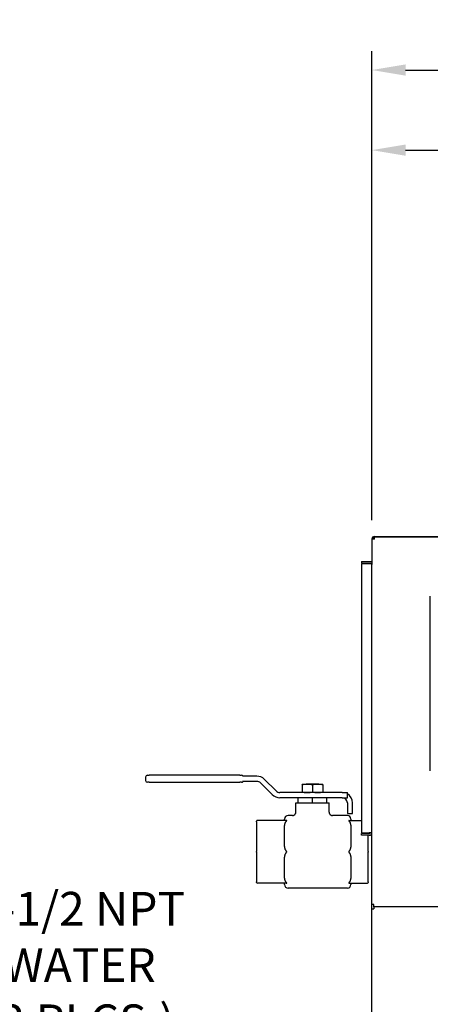
# Model space of a CAD drawing. Extents: x 0.2 to 16.3, y 1.5 to 10.1.
# Drawn here: x 4.2 to 5.2, y 4.3 to 6.6 of the extents above; entities that cross this region are included whole.
import ezdxf

# ---------------------------------------------------------------- set-up
doc = ezdxf.new("R2010")
doc.units = 0
doc.header["$LTSCALE"] = 0.375
doc.header["$MEASUREMENT"] = 0
doc.layers.get('DEFPOINTS').update_dxf_attribs({"linetype": 'CONTINUOUS', "lineweight": 18})
doc.layers.add('1', color=1, linetype='CONTINUOUS', lineweight=30)
doc.layers.add('DIM', color=7, linetype='CONTINUOUS', lineweight=18)
doc.layers.add('overlay', color=40, linetype='CONTINUOUS')
doc.styles.get("Standard").update_dxf_attribs({"font": 'arial.ttf'})
doc.dimstyles.get("Standard").update_dxf_attribs({"dimtxt": 0.08, "dimasz": 0.08, "dimexe": 0.045, "dimexo": 0.045, "dimgap": 0.045, "dimtad": 0, "dimtih": 1, "dimtoh": 1, "dimdec": 4, "dimlfac": 15.114391, "dimzin": 0, "dimdsep": 46, "dimlunit": 5, "dimtxsty": 'Standard', "dimcen": 0.09, "dimclrd": 256, "dimclre": 256, "dimclrt": 256, "dimadec": 0, "dimazin": 0, "dimtfac": 1, "dimtdec": 4, "dimtofl": 0, "dimtmove": 0, "dimatfit": 3, "dimfxl": 0, "dimfrac": 2, "dimtolj": 1, "dimtzin": 0, "dimarcsym": 0})
doc.dimstyles.new('STANDARD$0', dxfattribs={"dimtxt": 0.08, "dimasz": 0.08, "dimexe": 0.045, "dimexo": 0.045, "dimgap": 0.045, "dimtad": 0, "dimtih": 1, "dimtoh": 1, "dimdec": 4, "dimlfac": 15.114391, "dimzin": 0, "dimdsep": 46, "dimlunit": 5, "dimtxsty": 'Standard', "dimcen": 0.09, "dimclrd": 256, "dimclre": 256, "dimclrt": 256, "dimadec": 0, "dimazin": 0, "dimtfac": 1, "dimtdec": 4, "dimtofl": 0, "dimtmove": 0, "dimatfit": 0, "dimfxl": 0, "dimfrac": 2, "dimtolj": 1, "dimtzin": 0, "dimarcsym": 0})

# ---------------------------------------------------------------- blocks, each defined once
blk = doc.blocks.new('*D33')
at = {"layer": 'DEFPOINTS', "color": 0}
for p in [(3.2586, 3.9213), (3.1169, 3.836)]:
    blk.add_point(p, dxfattribs=at)
at = {"layer": 'DIM', "lineweight": -2}
for p, q in [((3.9737, 4.3515), (3.3271, 3.9625)), ((4.0537, 4.3515), (3.9737, 4.3515)), ((3.1877, 3.7886), (3.1877, 3.9686)), ((3.0977, 3.8786), (3.2777, 3.8786))]:
    blk.add_line(p, q, dxfattribs=at)
at = {"layer": 'DIM'}
blk.add_solid([(3.3203, 3.9739), (3.334, 3.9511), (3.2586, 3.9213)], dxfattribs=at)
at = {"layer": 'DIM', "insert": (4.3506, 4.3515), "char_height": 0.08, "attachment_point": 5}
blk.add_mtext('\\A1;2-1/2 NPT\\PWATER\\P(2 PLCS.)', dxfattribs=at)
blk = doc.blocks.new('*D44')
at = {"layer": 'DEFPOINTS', "color": 0}
for p in [(8.2644, 6.283), (8.2644, 5.3928), (5.0431, 5.3611)]:
    blk.add_point(p, dxfattribs=at)
at = {"layer": 'DIM', "lineweight": -2}
for p, q in [((5.0431, 5.4061), (5.0431, 6.328)), ((8.2644, 5.4378), (8.2644, 6.328)), ((5.1231, 6.283), (6.1992, 6.283)), ((8.1844, 6.283), (6.7239, 6.283))]:
    blk.add_line(p, q, dxfattribs=at)
at = {"layer": 'DIM'}
for points in [[(5.1231, 6.2963), (5.1231, 6.2697), (5.0431, 6.283)], [(8.1844, 6.2963), (8.1844, 6.2697), (8.2644, 6.283)]]:
    blk.add_solid(points, dxfattribs=at)
at = {"layer": 'DIM', "insert": (6.4615, 6.283), "char_height": 0.08, "attachment_point": 5}
blk.add_mtext('\\A1;48-11/16\\P[123.7]', dxfattribs=at)
blk = doc.blocks.new('*D45')
at = {"layer": 'DEFPOINTS', "color": 0}
for p in [(11.4856, 6.4729), (5.0431, 5.3611), (11.4856, 5.361)]:
    blk.add_point(p, dxfattribs=at)
at = {"layer": 'DIM', "lineweight": -2}
for p, q in [((5.0431, 5.4061), (5.0431, 6.5179)), ((11.4856, 5.406), (11.4856, 6.5179)), ((5.1231, 6.4729), (8.0863, 6.4729)), ((11.4056, 6.4729), (8.5032, 6.4729))]:
    blk.add_line(p, q, dxfattribs=at)
at = {"layer": 'DIM'}
for points in [[(5.1231, 6.4862), (5.1231, 6.4596), (5.0431, 6.4729)], [(11.4056, 6.4862), (11.4056, 6.4596), (11.4856, 6.4729)]]:
    blk.add_solid(points, dxfattribs=at)
at = {"layer": 'DIM', "insert": (8.2948, 6.4729), "char_height": 0.08, "attachment_point": 5}
blk.add_mtext('\\A1;97-3/8\\P[247.3]', dxfattribs=at)

msp = doc.modelspace()

# ---------------------------------------------------------------- linework, layer by layer
at = {"layer": '1', "color": 7, "linetype": 'Continuous', "lineweight": 25}
for p, q in [((5.0431059, 5.3610726), (5.0431059, 5.3011297)), ((5.0493252, 5.3610726), (5.0431059, 5.3610726)), ((5.0493252, 5.3610726), (5.0493252, 5.3672918)), ((5.0493252, 5.3672918), (11.4794221, 5.3672918)), ((5.0493252, 5.3662002), (11.4794221, 5.3662002)), ((5.0182952, 5.3083414), (5.0182952, 5.3043717)), ((5.0182952, 5.3083414), (5.0431059, 5.3083414)), ((5.0182952, 5.3043717), (5.0431059, 5.3043717)), ((5.0431059, 5.3023206), (5.0182952, 5.3023206)), ((5.0182952, 5.3023206), (5.0182952, 4.6651464)), ((5.0431059, 5.2980201), (5.0431059, 5.3011297)), ((5.0431059, 3.0609138), (5.0431059, 5.2980201)), ((4.5071656, 4.7971617), (4.5071656, 4.7888915)), ((4.5113007, 4.8012969), (4.5154358, 4.8012969)), ((4.5154358, 4.7847563), (4.5113007, 4.7847563)), ((4.7304627, 4.8012969), (4.5154358, 4.8012969)), ((4.5154358, 4.7847563), (4.7304627, 4.7847563)), ((4.7304627, 4.8012969), (4.7345978, 4.8012969)), ((4.7345978, 4.7847563), (4.7304627, 4.7847563)), ((4.7708106, 4.7992293), (4.7369774, 4.7992293)), ((4.7708106, 4.7868239), (4.7369774, 4.7868239)), ((4.7883545, 4.7919624), (4.8161754, 4.7641415)), ((4.7795826, 4.7831904), (4.8074034, 4.7553696)), ((4.8901061, 4.7796951), (4.8777007, 4.7796951)), ((4.8777007, 4.7786666), (4.8777007, 4.7615365)), ((4.8880005, 4.7811837), (4.8865119, 4.7796951)), ((4.8880005, 4.7811837), (4.9170224, 4.7811837)), ((4.9149169, 4.7796951), (4.8901061, 4.7796951)), ((4.9025115, 4.7786666), (4.9025115, 4.7615365)), ((4.9273223, 4.7796951), (4.9149169, 4.7796951)), ((4.9170224, 4.7811837), (4.9185111, 4.7796951)), ((4.9273223, 4.7786666), (4.9273223, 4.7615365)), ((4.9728087, 4.7605081), (4.8249473, 4.7605081)), ((4.8774436, 4.7481027), (4.8249473, 4.7481027)), ((4.8684907, 4.7356973), (4.8684907, 4.7481027)), ((4.9025115, 4.7481027), (4.8774436, 4.7481027)), ((4.9275794, 4.7481027), (4.9025115, 4.7481027)), ((4.9025115, 4.7356973), (4.9025115, 4.7481027)), ((4.9728087, 4.7481027), (4.9275794, 4.7481027)), ((4.9365322, 4.7356973), (4.9365322, 4.7481027)), ((4.9728087, 4.7605081), (4.9852141, 4.7605081)), ((4.9728087, 4.7481027), (4.9852141, 4.7481027)), ((4.9852141, 4.7481027), (4.9852141, 4.7605081)), ((4.8632277, 4.7356973), (4.8684907, 4.7356973)), ((4.8632277, 4.7141395), (4.8632277, 4.7356973)), ((4.8684907, 4.7356973), (4.9025115, 4.7356973)), ((4.9025115, 4.7356973), (4.9365322, 4.7356973)), ((4.9365322, 4.7356973), (4.9417952, 4.7356973)), ((4.9417952, 4.7141395), (4.9417952, 4.7356973)), ((4.9852141, 4.7356973), (4.9852141, 4.7108865)), ((4.9976195, 4.7108865), (4.9976195, 4.7356973)), ((4.7701872, 4.6912446), (4.7701872, 4.6922784)), ((4.7701872, 4.6912446), (4.7701872, 4.6208923)), ((4.8403814, 4.694346), (4.7722548, 4.694346)), ((4.8363494, 4.694346), (4.8363494, 4.697599)), ((4.8549574, 4.7058692), (4.8446196, 4.7058692)), ((4.9852141, 4.7058692), (4.9500655, 4.7058692)), ((4.9852141, 4.7108865), (4.9976195, 4.7108865)), ((4.9894523, 4.694346), (5.0182952, 4.694346)), ((4.9934844, 4.697599), (4.9934844, 4.694346)), ((4.8363494, 4.6378306), (4.8363494, 4.6763739)), ((4.9934844, 4.6763739), (4.9934844, 4.6378306)), ((5.0182952, 4.6651464), (5.0370852, 4.6651464)), ((5.0182952, 4.6591257), (5.0182952, 4.6630954)), ((5.0370852, 4.6630954), (5.0182952, 4.6630954)), ((5.0370852, 4.6591257), (5.0182952, 4.6591257)), ((5.0348357, 4.6630954), (5.0348357, 4.6651464)), ((5.0348357, 4.6208923), (5.0348357, 4.6591257)), ((5.0431059, 4.6651464), (5.0370852, 4.6651464)), ((4.7701872, 4.6188247), (4.7701872, 4.6208923)), ((5.0348357, 4.6208923), (5.0348357, 4.6188247)), ((4.7701872, 4.6188247), (4.7701872, 4.5484723)), ((4.8363494, 4.5633431), (4.8363494, 4.6018864)), ((4.9934844, 4.6018864), (4.9934844, 4.5633431)), ((5.0348357, 4.5484723), (5.0348357, 4.6188247)), ((4.7701872, 4.5474386), (4.7701872, 4.5484723)), ((4.8403814, 4.545371), (4.7722548, 4.545371)), ((4.8363494, 4.542118), (4.8363494, 4.545371)), ((4.9852141, 4.5338477), (4.8446196, 4.5338477)), ((4.9894523, 4.545371), (5.0327681, 4.545371)), ((4.9934844, 4.545371), (4.9934844, 4.542118)), ((5.0348357, 4.5484723), (5.0348357, 4.5474386)), ((5.0482666, 4.4947128), (5.0431059, 4.4947128)), ((5.0431059, 4.4843916), (5.0482666, 4.4843916)), ((5.0482666, 4.4895522), (5.0482666, 4.4947128)), ((5.0482666, 4.4895522), (5.0482666, 4.4843916)), ((11.4804807, 4.4895522), (5.0482666, 4.4895522))]:
    msp.add_line(p, q, dxfattribs=at)
for points in [[(4.8777007, 4.7786666), (4.8777007, 4.7787534), (4.8777007, 4.7788359), (4.8777007, 4.7789142), (4.8777007, 4.7789883), (4.8777007, 4.7790585), (4.8777007, 4.7791247), (4.8777007, 4.779187), (4.8777007, 4.7792456), (4.8777007, 4.7793004), (4.8777007, 4.7793515), (4.8777007, 4.7793989), (4.8777007, 4.7794428), (4.8777007, 4.779483), (4.8777007, 4.7795198), (4.8777007, 4.779553), (4.8777007, 4.7795827), (4.8777007, 4.7796089), (4.8777007, 4.7796317), (4.8777007, 4.779651), (4.8777007, 4.7796668), (4.8777007, 4.7796791), (4.8777007, 4.779688), (4.8777007, 4.7796933), (4.8777007, 4.7796951)], [(4.8901061, 4.7796951), (4.8896088, 4.7796933), (4.8891127, 4.779688), (4.8886174, 4.7796791), (4.8881224, 4.7796668), (4.8876275, 4.779651), (4.8871321, 4.7796317), (4.886636, 4.7796089), (4.8861387, 4.7795827), (4.8856398, 4.779553), (4.8851391, 4.7795198), (4.884636, 4.779483), (4.8841302, 4.7794428), (4.8836213, 4.7793989), (4.8831089, 4.7793515), (4.8825927, 4.7793004), (4.8820721, 4.7792456), (4.8815469, 4.779187), (4.8810165, 4.7791247), (4.8804805, 4.7790585), (4.8799384, 4.7789883), (4.8793899, 4.7789142), (4.8788345, 4.7788359), (4.8782716, 4.7787534), (4.8777007, 4.7786666)], [(4.8777007, 4.7605081), (4.8777007, 4.7605099), (4.8777007, 4.7605152), (4.8777007, 4.760524), (4.8777007, 4.7605363), (4.8777007, 4.7605522), (4.8777007, 4.7605714), (4.8777007, 4.7605942), (4.8777007, 4.7606204), (4.8777007, 4.7606502), (4.8777007, 4.7606834), (4.8777007, 4.7607201), (4.8777007, 4.7607604), (4.8777007, 4.7608042), (4.8777007, 4.7608517), (4.8777007, 4.7609028), (4.8777007, 4.7609576), (4.8777007, 4.7610161), (4.8777007, 4.7610785), (4.8777007, 4.7611447), (4.8777007, 4.7612148), (4.8777007, 4.761289), (4.8777007, 4.7613673), (4.8777007, 4.7614498), (4.8777007, 4.7615365)], [(4.8777007, 4.7615365), (4.8782716, 4.7614498), (4.8788345, 4.7613673), (4.8793899, 4.761289), (4.8799384, 4.7612148), (4.8804805, 4.7611447), (4.8810165, 4.7610785), (4.8815469, 4.7610161), (4.8820721, 4.7609576), (4.8825927, 4.7609028), (4.8831089, 4.7608517), (4.8836213, 4.7608042), (4.8841302, 4.7607604), (4.884636, 4.7607201), (4.8851391, 4.7606834), (4.8856398, 4.7606502), (4.8861387, 4.7606204), (4.886636, 4.7605942), (4.8871321, 4.7605714), (4.8876275, 4.7605522), (4.8881224, 4.7605363), (4.8886174, 4.760524), (4.8891127, 4.7605152), (4.8896088, 4.7605099), (4.8901061, 4.7605081)], [(4.9025115, 4.7786666), (4.9019406, 4.7787534), (4.9013777, 4.7788359), (4.9008222, 4.7789142), (4.9002737, 4.7789883), (4.8997317, 4.7790585), (4.8991957, 4.7791247), (4.8986653, 4.779187), (4.89814, 4.7792456), (4.8976194, 4.7793004), (4.8971032, 4.7793515), (4.8965908, 4.7793989), (4.896082, 4.7794428), (4.8955762, 4.779483), (4.8950731, 4.7795198), (4.8945723, 4.779553), (4.8940735, 4.7795827), (4.8935762, 4.7796089), (4.89308, 4.7796317), (4.8925847, 4.779651), (4.8920897, 4.7796668), (4.8915948, 4.7796791), (4.8910994, 4.779688), (4.8906033, 4.7796933), (4.8901061, 4.7796951)], [(4.8901061, 4.7605081), (4.8906033, 4.7605099), (4.8910994, 4.7605152), (4.8915948, 4.760524), (4.8920897, 4.7605363), (4.8925847, 4.7605522), (4.89308, 4.7605714), (4.8935762, 4.7605942), (4.8940735, 4.7606204), (4.8945723, 4.7606502), (4.8950731, 4.7606834), (4.8955762, 4.7607201), (4.896082, 4.7607604), (4.8965908, 4.7608042), (4.8971032, 4.7608517), (4.8976194, 4.7609028), (4.89814, 4.7609576), (4.8986653, 4.7610161), (4.8991957, 4.7610785), (4.8997317, 4.7611447), (4.9002737, 4.7612148), (4.9008222, 4.761289), (4.9013777, 4.7613673), (4.9019406, 4.7614498), (4.9025115, 4.7615365)], [(4.9149169, 4.7796951), (4.9144196, 4.7796933), (4.9139235, 4.779688), (4.9134282, 4.7796791), (4.9129332, 4.7796668), (4.9124383, 4.779651), (4.9119429, 4.7796317), (4.9114468, 4.7796089), (4.9109495, 4.7795827), (4.9104506, 4.779553), (4.9099498, 4.7795198), (4.9094468, 4.779483), (4.908941, 4.7794428), (4.9084321, 4.7793989), (4.9079197, 4.7793515), (4.9074035, 4.7793004), (4.9068829, 4.7792456), (4.9063577, 4.779187), (4.9058272, 4.7791247), (4.9052913, 4.7790585), (4.9047492, 4.7789883), (4.9042007, 4.7789142), (4.9036453, 4.7788359), (4.9030823, 4.7787534), (4.9025115, 4.7786666)], [(4.9025115, 4.7615365), (4.9030823, 4.7614498), (4.9036453, 4.7613673), (4.9042007, 4.761289), (4.9047492, 4.7612148), (4.9052913, 4.7611447), (4.9058272, 4.7610785), (4.9063577, 4.7610161), (4.9068829, 4.7609576), (4.9074035, 4.7609028), (4.9079197, 4.7608517), (4.9084321, 4.7608042), (4.908941, 4.7607604), (4.9094468, 4.7607201), (4.9099498, 4.7606834), (4.9104506, 4.7606502), (4.9109495, 4.7606204), (4.9114468, 4.7605942), (4.9119429, 4.7605714), (4.9124383, 4.7605522), (4.9129332, 4.7605363), (4.9134282, 4.760524), (4.9139235, 4.7605152), (4.9144196, 4.7605099), (4.9149169, 4.7605081)], [(4.9273223, 4.7786666), (4.9267514, 4.7787534), (4.9261885, 4.7788359), (4.925633, 4.7789142), (4.9250845, 4.7789883), (4.9245425, 4.7790585), (4.9240065, 4.7791247), (4.9234761, 4.779187), (4.9229508, 4.7792456), (4.9224302, 4.7793004), (4.921914, 4.7793515), (4.9214016, 4.7793989), (4.9208927, 4.7794428), (4.920387, 4.779483), (4.9198839, 4.7795198), (4.9193831, 4.779553), (4.9188843, 4.7795827), (4.918387, 4.7796089), (4.9178908, 4.7796317), (4.9173955, 4.779651), (4.9169005, 4.7796668), (4.9164056, 4.7796791), (4.9159102, 4.779688), (4.9154141, 4.7796933), (4.9149169, 4.7796951)], [(4.9149169, 4.7605081), (4.9154141, 4.7605099), (4.9159102, 4.7605152), (4.9164056, 4.760524), (4.9169005, 4.7605363), (4.9173955, 4.7605522), (4.9178908, 4.7605714), (4.918387, 4.7605942), (4.9188843, 4.7606204), (4.9193831, 4.7606502), (4.9198839, 4.7606834), (4.920387, 4.7607201), (4.9208927, 4.7607604), (4.9214016, 4.7608042), (4.921914, 4.7608517), (4.9224302, 4.7609028), (4.9229508, 4.7609576), (4.9234761, 4.7610161), (4.9240065, 4.7610785), (4.9245425, 4.7611447), (4.9250845, 4.7612148), (4.925633, 4.761289), (4.9261885, 4.7613673), (4.9267514, 4.7614498), (4.9273223, 4.7615365)], [(4.9273223, 4.7796951), (4.9273223, 4.7796933), (4.9273223, 4.779688), (4.9273223, 4.7796791), (4.9273223, 4.7796668), (4.9273223, 4.779651), (4.9273223, 4.7796317), (4.9273223, 4.7796089), (4.9273223, 4.7795827), (4.9273223, 4.779553), (4.9273223, 4.7795198), (4.9273223, 4.779483), (4.9273223, 4.7794428), (4.9273223, 4.7793989), (4.9273223, 4.7793515), (4.9273223, 4.7793004), (4.9273223, 4.7792456), (4.9273223, 4.779187), (4.9273223, 4.7791247), (4.9273223, 4.7790585), (4.9273223, 4.7789883), (4.9273223, 4.7789142), (4.9273223, 4.7788359), (4.9273223, 4.7787534), (4.9273223, 4.7786666)], [(4.9273223, 4.7615365), (4.9273223, 4.7614498), (4.9273223, 4.7613673), (4.9273223, 4.761289), (4.9273223, 4.7612148), (4.9273223, 4.7611447), (4.9273223, 4.7610785), (4.9273223, 4.7610161), (4.9273223, 4.7609576), (4.9273223, 4.7609028), (4.9273223, 4.7608517), (4.9273223, 4.7608042), (4.9273223, 4.7607604), (4.9273223, 4.7607201), (4.9273223, 4.7606834), (4.9273223, 4.7606502), (4.9273223, 4.7606204), (4.9273223, 4.7605942), (4.9273223, 4.7605714), (4.9273223, 4.7605522), (4.9273223, 4.7605363), (4.9273223, 4.760524), (4.9273223, 4.7605152), (4.9273223, 4.7605099), (4.9273223, 4.7605081)], [(4.836349, 4.6763739), (4.8363524, 4.6770794), (4.8363631, 4.6777825), (4.8363816, 4.6784829), (4.8364086, 4.6791804), (4.8364447, 4.6798746), (4.8364903, 4.6805655), (4.8365459, 4.6812526), (4.8366124, 4.6819357), (4.8366908, 4.6826146), (4.8367822, 4.6832889), (4.8368876, 4.6839584), (4.8370079, 4.6846227), (4.8371443, 4.6852817), (4.8372977, 4.6859349), (4.8374691, 4.6865822), (4.8376595, 4.6872233), (4.8378754, 4.6878681), (4.8381295, 4.688536), (4.8384191, 4.6892115), (4.8387402, 4.6898774), (4.8390892, 4.6905166), (4.8394623, 4.691112), (4.8398911, 4.6916964), (4.8403857, 4.6922754)], [(4.8403814, 4.6922784), (4.8405171, 4.6924254), (4.8406462, 4.6925667), (4.8407678, 4.6927023), (4.8408811, 4.692832), (4.8409855, 4.6929559), (4.8410821, 4.6930765), (4.8411712, 4.6931958), (4.8412507, 4.6933129), (4.8413182, 4.6934272), (4.8413716, 4.6935376), (4.8414085, 4.693643), (4.8414277, 4.6937424), (4.8414282, 4.6938343), (4.8414107, 4.6939179), (4.8413767, 4.6939927), (4.8413276, 4.6940596), (4.8412626, 4.6941208), (4.8411814, 4.694176), (4.8410837, 4.6942249), (4.8409692, 4.6942668), (4.840839, 4.6943009), (4.8406967, 4.6943257), (4.8405437, 4.6943408), (4.8403814, 4.694346)], [(4.8549575, 4.7058692), (4.8554965, 4.7059135), (4.8560355, 4.7059578), (4.8565672, 4.7060462), (4.857092, 4.7061768), (4.8576162, 4.7063094), (4.8581129, 4.706523), (4.8586097, 4.7067367), (4.8590831, 4.7069945), (4.8595398, 4.707284), (4.8599892, 4.7075833), (4.8603936, 4.7079423), (4.860798, 4.7083013), (4.8611594, 4.7087016), (4.8615018, 4.7091202), (4.8618264, 4.7095511), (4.8620973, 4.7100191), (4.8623682, 4.7104871), (4.8625766, 4.7109849), (4.86277, 4.7114898), (4.8629212, 4.7120052), (4.8629978, 4.7125388), (4.8630745, 4.7130723), (4.8631511, 4.7136059), (4.8632277, 4.7141395)], [(4.9417952, 4.7141395), (4.9418395, 4.7136005), (4.9418838, 4.7130615), (4.9419722, 4.7125297), (4.9421028, 4.7120049), (4.9422354, 4.7114808), (4.942449, 4.710984), (4.9426627, 4.7104873), (4.9429205, 4.7100138), (4.94321, 4.7095571), (4.9435093, 4.7091077), (4.9438683, 4.7087033), (4.9442273, 4.7082989), (4.9446276, 4.7079376), (4.9450462, 4.7075951), (4.9454771, 4.7072706), (4.9459451, 4.7069997), (4.946413, 4.7067287), (4.9469109, 4.7065203), (4.9474158, 4.7063269), (4.9479312, 4.7061757), (4.9484648, 4.7060991), (4.9489983, 4.7060225), (4.9495319, 4.7059458), (4.9500655, 4.7058692)], [(4.9894523, 4.694346), (4.9893166, 4.6943424), (4.9891875, 4.6943319), (4.989066, 4.6943147), (4.9889526, 4.6942912), (4.9888483, 4.6942616), (4.9887517, 4.6942254), (4.9886625, 4.6941815), (4.988583, 4.6941297), (4.9885155, 4.6940697), (4.9884621, 4.6940012), (4.9884252, 4.6939244), (4.988406, 4.6938396), (4.9884055, 4.6937481), (4.988423, 4.6936511), (4.988457, 4.69355), (4.9885061, 4.6934448), (4.9885711, 4.693332), (4.9886523, 4.6932103), (4.98875, 4.6930787), (4.9888645, 4.6929362), (4.9889947, 4.6927833), (4.989137, 4.6926226), (4.9892901, 4.6924543), (4.9894523, 4.6922784)], [(4.9894523, 4.6922784), (4.9899451, 4.6916981), (4.9903714, 4.691112), (4.9907445, 4.6905166), (4.9910935, 4.6898774), (4.9914146, 4.6892115), (4.9917042, 4.688536), (4.9919584, 4.6878681), (4.9921742, 4.6872233), (4.9923646, 4.6865822), (4.9925361, 4.6859349), (4.9926894, 4.6852817), (4.9928258, 4.6846227), (4.9929461, 4.6839584), (4.9930515, 4.6832889), (4.9931429, 4.6826146), (4.9932213, 4.6819357), (4.9932878, 4.6812526), (4.9933434, 4.6805655), (4.993389, 4.6798746), (4.993425, 4.6791804), (4.993452, 4.6784829), (4.9934704, 4.6777825), (4.993481, 4.6770794), (4.9934844, 4.6763739)], [(4.8403814, 4.621926), (4.8398886, 4.6225063), (4.8394623, 4.6230925), (4.8390892, 4.6236879), (4.8387402, 4.624327), (4.8384191, 4.624993), (4.8381295, 4.6256685), (4.8378754, 4.6263363), (4.8376595, 4.6269811), (4.8374691, 4.6276222), (4.8372977, 4.6282695), (4.8371443, 4.6289228), (4.8370079, 4.6295817), (4.8368876, 4.6302461), (4.8367822, 4.6309156), (4.8366908, 4.6315899), (4.8366124, 4.6322687), (4.8365459, 4.6329519), (4.8364903, 4.633639), (4.8364447, 4.6343298), (4.8364087, 4.6350241), (4.8363818, 4.6357216), (4.8363633, 4.636422), (4.8363527, 4.6371251), (4.8363494, 4.6378306)], [(4.8403814, 4.6177909), (4.8405206, 4.6179455), (4.8406533, 4.6181019), (4.8407808, 4.6182627), (4.8409014, 4.6184277), (4.8410137, 4.6185964), (4.8411159, 4.6187687), (4.8412065, 4.6189441), (4.8412838, 4.6191223), (4.8413468, 4.6193049), (4.8413937, 4.6194932), (4.8414221, 4.6196863), (4.8414301, 4.619882), (4.8414171, 4.6200774), (4.8413839, 4.62027), (4.8413325, 4.6204581), (4.8412651, 4.6206412), (4.8411843, 4.6208183), (4.8410927, 4.6209891), (4.8409927, 4.6211529), (4.8408865, 4.6213101), (4.8407718, 4.6214657), (4.8406489, 4.6216204), (4.8405185, 4.621774), (4.8403814, 4.621926)], [(4.9894523, 4.621926), (4.9893131, 4.6217715), (4.9891804, 4.6216151), (4.9890529, 4.6214542), (4.9889323, 4.6212893), (4.98882, 4.6211205), (4.9887178, 4.6209483), (4.9886272, 4.6207729), (4.9885499, 4.6205947), (4.9884869, 4.6204121), (4.98844, 4.6202238), (4.9884116, 4.6200306), (4.9884036, 4.619835), (4.9884166, 4.6196396), (4.9884498, 4.6194469), (4.9885012, 4.6192588), (4.9885686, 4.6190758), (4.9886494, 4.6188986), (4.988741, 4.6187278), (4.988841, 4.618564), (4.9889472, 4.6184068), (4.9890619, 4.6182512), (4.9891849, 4.6180965), (4.9893153, 4.617943), (4.9894523, 4.6177909)], [(4.9934847, 4.6378306), (4.9934813, 4.6371251), (4.9934706, 4.636422), (4.9934521, 4.6357216), (4.9934251, 4.6350241), (4.993389, 4.6343298), (4.9933434, 4.633639), (4.9932878, 4.6329519), (4.9932213, 4.6322687), (4.9931429, 4.6315899), (4.9930515, 4.6309156), (4.9929461, 4.6302461), (4.9928258, 4.6295817), (4.9926894, 4.6289228), (4.9925361, 4.6282695), (4.9923646, 4.6276222), (4.9921742, 4.6269811), (4.9919584, 4.6263363), (4.9917042, 4.6256685), (4.9914146, 4.624993), (4.9910935, 4.624327), (4.9907445, 4.6236879), (4.9903714, 4.6230925), (4.9899426, 4.6225081), (4.989448, 4.621929)], [(4.836349, 4.6018864), (4.8363524, 4.6025919), (4.8363631, 4.603295), (4.8363816, 4.6039954), (4.8364086, 4.6046929), (4.8364447, 4.6053872), (4.8364903, 4.606078), (4.8365459, 4.6067651), (4.8366124, 4.6074482), (4.8366908, 4.6081271), (4.8367822, 4.6088014), (4.8368876, 4.6094709), (4.8370079, 4.6101352), (4.8371443, 4.6107942), (4.8372977, 4.6114474), (4.8374691, 4.6120948), (4.8376595, 4.6127358), (4.8378754, 4.6133806), (4.8381295, 4.6140485), (4.8384191, 4.614724), (4.8387402, 4.6153899), (4.8390892, 4.6160291), (4.8394623, 4.6166245), (4.8398911, 4.6172089), (4.8403857, 4.6177879)], [(4.9894523, 4.6177909), (4.9899451, 4.6172107), (4.9903714, 4.6166245), (4.9907445, 4.6160291), (4.9910935, 4.6153899), (4.9914146, 4.614724), (4.9917042, 4.6140485), (4.9919584, 4.6133806), (4.9921742, 4.6127358), (4.9923646, 4.6120948), (4.9925361, 4.6114474), (4.9926894, 4.6107942), (4.9928258, 4.6101352), (4.9929461, 4.6094709), (4.9930515, 4.6088014), (4.9931429, 4.6081271), (4.9932213, 4.6074482), (4.9932878, 4.6067651), (4.9933434, 4.606078), (4.993389, 4.6053872), (4.993425, 4.6046929), (4.993452, 4.6039954), (4.9934704, 4.603295), (4.993481, 4.6025919), (4.9934844, 4.6018864)], [(4.8403814, 4.5474386), (4.8398886, 4.5480188), (4.8394623, 4.548605), (4.8390892, 4.5492004), (4.8387402, 4.5498395), (4.8384191, 4.5505055), (4.8381295, 4.551181), (4.8378754, 4.5518488), (4.8376595, 4.5524936), (4.8374691, 4.5531347), (4.8372977, 4.553782), (4.8371443, 4.5544353), (4.8370079, 4.5550942), (4.8368876, 4.5557586), (4.8367822, 4.5564281), (4.8366908, 4.5571024), (4.8366124, 4.5577812), (4.8365459, 4.5584644), (4.8364903, 4.5591515), (4.8364447, 4.5598423), (4.8364087, 4.5605366), (4.8363818, 4.5612341), (4.8363633, 4.5619345), (4.8363527, 4.5626376), (4.8363494, 4.5633431)], [(4.9934847, 4.5633431), (4.9934813, 4.5626376), (4.9934706, 4.5619345), (4.9934521, 4.5612341), (4.9934251, 4.5605366), (4.993389, 4.5598423), (4.9933434, 4.5591515), (4.9932878, 4.5584644), (4.9932213, 4.5577812), (4.9931429, 4.5571024), (4.9930515, 4.5564281), (4.9929461, 4.5557586), (4.9928258, 4.5550942), (4.9926894, 4.5544353), (4.9925361, 4.553782), (4.9923646, 4.5531347), (4.9921742, 4.5524936), (4.9919584, 4.5518488), (4.9917042, 4.551181), (4.9914146, 4.5505055), (4.9910935, 4.5498395), (4.9907445, 4.5492004), (4.9903714, 4.548605), (4.9899426, 4.5480206), (4.989448, 4.5474415)], [(4.8403814, 4.545371), (4.8405171, 4.5453746), (4.8406462, 4.5453851), (4.8407678, 4.5454023), (4.8408811, 4.5454258), (4.8409855, 4.5454553), (4.8410821, 4.5454916), (4.8411712, 4.5455354), (4.8412507, 4.5455872), (4.8413182, 4.5456472), (4.8413716, 4.5457158), (4.8414085, 4.5457926), (4.8414277, 4.5458774), (4.8414282, 4.5459689), (4.8414107, 4.5460658), (4.8413767, 4.5461669), (4.8413276, 4.5462722), (4.8412626, 4.5463849), (4.8411814, 4.5465066), (4.8410837, 4.5466382), (4.8409692, 4.5467807), (4.840839, 4.5469336), (4.8406967, 4.5470943), (4.8405437, 4.5472627), (4.8403814, 4.5474386)], [(4.9894523, 4.5474386), (4.9893166, 4.5472916), (4.9891875, 4.5471503), (4.989066, 4.5470147), (4.9889526, 4.5468849), (4.9888483, 4.5467611), (4.9887517, 4.5466405), (4.9886625, 4.5465212), (4.988583, 4.546404), (4.9885155, 4.5462898), (4.9884621, 4.5461793), (4.9884252, 4.546074), (4.988406, 4.5459746), (4.9884055, 4.5458827), (4.988423, 4.5457991), (4.988457, 4.5457242), (4.9885061, 4.5456573), (4.9885711, 4.5455962), (4.9886523, 4.5455409), (4.98875, 4.5454921), (4.9888645, 4.5454502), (4.9889947, 4.5454161), (4.989137, 4.5453913), (4.9892901, 4.5453761), (4.9894523, 4.545371)]]:
    msp.add_lwpolyline(points, dxfattribs=at)
for centre, radius, start, end in [((5.0493252, 5.3610726), 0.0062192, 90, 180), ((5.0493252, 5.3610726), 0.0031096, 90, 180), ((4.5113007, 4.7971617), 0.0041351, 90, 180), ((4.5113007, 4.7888915), 0.0041351, 180, 270), ((4.7345978, 4.7971617), 0.0041351, 30, 90), ((4.7345978, 4.7888915), 0.0041351, 270, 330), ((4.7708106, 4.7744185), 0.0248108, 45, 90), ((4.7708106, 4.7744185), 0.0124054, 45, 90), ((4.8249473, 4.7729135), 0.0124054, 225, 270), ((4.8249473, 4.7729135), 0.0248108, 225, 270), ((4.9728087, 4.7356973), 0.0124054, 0, 90), ((4.9728087, 4.7356973), 0.0248108, 0, 60.0000094), ((4.7722548, 4.6922784), 0.0020676, 90, 180), ((4.8446196, 4.697599), 0.0082703, 90, 180), ((4.9852141, 4.697599), 0.0082703, 0, 90), ((5.0370852, 4.6651464), 0.002051, 270, 0), ((5.0370852, 4.6651464), 0.0060208, 270, 0), ((4.7722548, 4.5474386), 0.0020676, 180, 270), ((4.8446196, 4.542118), 0.0082703, 180, 270), ((4.9852141, 4.542118), 0.0082703, 270, 0), ((5.0327681, 4.5474386), 0.0020676, 270, 0)]:
    msp.add_arc(centre, radius, start, end, dxfattribs=at)
at = {"layer": 'overlay', "color": 7}
msp.add_line((5.1816494, 4.8120925), (5.1816494, 5.2256057), dxfattribs=at)

# ---------------------------------------------------------------- dimensions: what is measured, and where the dimension line sits
at = {"layer": 'DIM'}
for base, p2, text, picture, middle in [((11.4856413, 6.4728837), (11.4856413, 5.3610395), '97-3/8\\P[247.3]', '*D45', (8.2947507, 6.4728837)), ((8.2643736, 6.2830049), (8.2643736, 5.3928338), '48-11/16\\P[123.7]', '*D44', (6.461536, 6.2830049))]:
    dim = msp.add_linear_dim(base=base, p1=(5.0431059, 5.3610726), p2=p2, text=text, dimstyle='STANDARD$0', override={"dimpost": '\\X'}, dxfattribs=at)
    dim.commit()
    dim.dimension.update_dxf_attribs({"geometry": picture, "text_midpoint": middle, "dimtype": 160})
dim = msp.add_diameter_dim_2p(p1=(3.1168556, 3.8360097), p2=(3.2585879, 3.9212791), text='2-1/2 NPT\\PWATER\\P(2 PLCS.)', dimstyle='Standard', override={"dimpost": '\\X'}, dxfattribs=at)
dim.commit()
dim.dimension.update_dxf_attribs({"geometry": '*D33', "text_midpoint": (4.35058, 4.3514971), "dimtype": 163})

doc.saveas('drawing.dxf')
